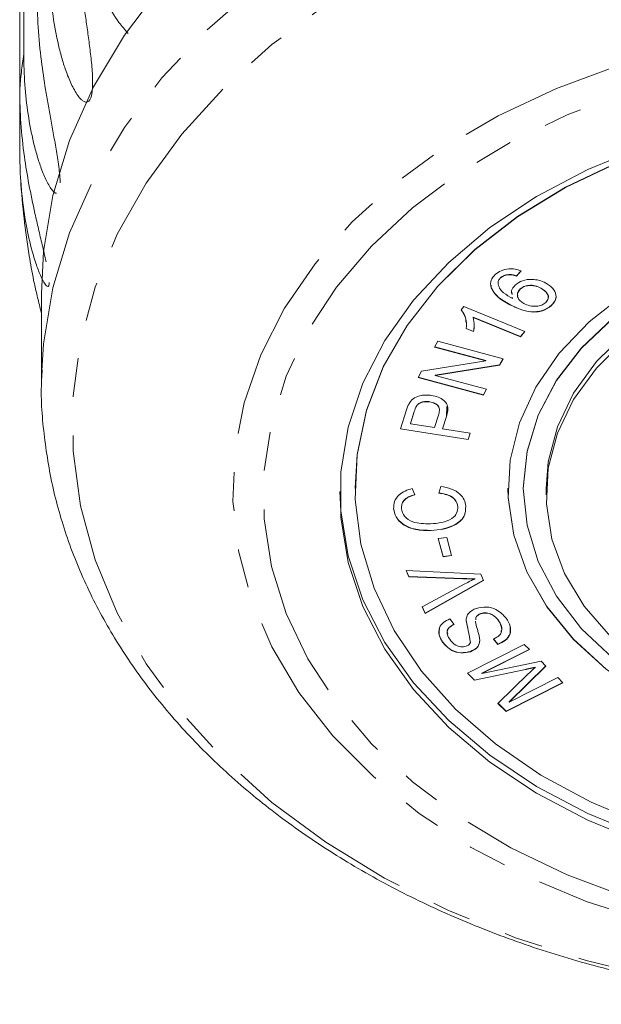
# Model space of a CAD drawing. Units: millimetres. Extents: x -111 to 568, y -63 to 378.
# Drawn here: x 139 to 158, y -63 to -31 of the extents above; entities that cross this region are included whole.
import ezdxf

# ---------------------------------------------------------------- set-up
doc = ezdxf.new("R2010")
doc.units = ezdxf.units.MM
doc.linetypes.add('PHANTOM', pattern=[12.7, 6.35, -1.27, 1.27, -1.27, 1.27, -1.27])

msp = doc.modelspace()

# ---------------------------------------------------------------- linework, layer by layer
at = {"color": 7, "linetype": 'Continuous', "lineweight": 15}
for p, q in [((138.875, -32.24), (138.875, -13.402)), ((138.744, -14.581), (138.744, -33.419)), ((138.744, -35.401), (138.744, -33.419)), ((154.467, -39.545), (154.467, -39.553)), ((154.732, -39.439), (154.732, -39.446)), ((155.137, -39.316), (154.987, -39.482)), ((155.137, -39.323), (154.987, -39.489)), ((154.987, -39.482), (154.987, -39.489)), ((154.155, -39.872), (154.158, -39.785)), ((154.155, -39.872), (154.155, -39.879)), ((154.385, -39.71), (154.385, -39.717)), ((155.784, -39.881), (155.784, -39.888)), ((139.46, -40.067), (139.46, -43.085)), ((154.841, -40.088), (154.834, -40.02)), ((154.854, -40.224), (154.85, -40.183)), ((154.854, -40.217), (154.854, -40.224)), ((155.111, -39.913), (155.111, -39.92)), ((153.18, -40.6), (153.271, -40.49)), ((153.271, -40.49), (155.263, -41.303)), ((154.773, -40.42), (154.773, -40.427)), ((156.132, -40.447), (156.132, -40.454)), ((155.122, -41.468), (153.57, -40.834)), ((153.57, -40.834), (153.57, -40.841)), ((155.122, -41.475), (153.57, -40.841)), ((153.582, -41.299), (153.347, -41.203)), ((153.582, -41.306), (153.347, -41.21)), ((153.582, -41.299), (153.582, -41.306)), ((155.259, -41.301), (155.122, -41.468)), ((155.263, -41.303), (155.122, -41.475)), ((155.122, -41.468), (155.122, -41.475)), ((152.312, -41.81), (152.415, -41.619)), ((153.985, -42.262), (152.312, -41.81)), ((153.985, -42.255), (152.315, -41.804)), ((152.415, -41.619), (154.547, -42.195)), ((151.884, -42.602), (153.985, -42.262)), ((154.437, -42.392), (152.333, -42.732)), ((154.437, -42.399), (152.333, -42.739)), ((153.985, -42.255), (153.985, -42.262)), ((154.544, -42.194), (154.437, -42.392)), ((154.547, -42.195), (154.437, -42.399)), ((154.437, -42.392), (154.437, -42.399)), ((139.46, -43.085), (139.468, -42.594)), ((151.773, -42.807), (151.884, -42.602)), ((153.905, -43.382), (151.773, -42.807)), ((153.905, -43.375), (151.777, -42.801)), ((152.333, -42.732), (152.333, -42.739)), ((152.333, -42.739), (154.009, -43.191)), ((154.005, -43.19), (153.905, -43.375)), ((154.009, -43.191), (153.905, -43.382)), ((153.905, -43.375), (153.905, -43.382)), ((151.727, -43.722), (151.727, -43.729)), ((152.153, -43.6), (152.153, -43.607)), ((152.715, -43.753), (152.7, -44.078)), ((151.193, -44.486), (151.38, -43.895)), ((151.646, -43.913), (151.519, -44.313)), ((151.646, -43.92), (151.519, -44.32)), ((152.312, -44.446), (152.44, -44.04)), ((152.7, -44.078), (152.573, -44.48)), ((152.7, -44.085), (152.573, -44.487)), ((151.519, -44.313), (151.519, -44.32)), ((151.519, -44.32), (152.312, -44.446)), ((153.409, -44.837), (151.193, -44.486)), ((153.409, -44.83), (151.195, -44.48)), ((152.573, -44.48), (152.573, -44.487)), ((152.573, -44.487), (153.474, -44.63)), ((153.472, -44.629), (153.409, -44.83)), ((153.474, -44.63), (153.409, -44.837)), ((153.409, -44.83), (153.409, -44.837)), ((149.71, -46.423), (149.71, -46.431)), ((151.582, -46.434), (151.669, -46.641)), ((152.453, -46.584), (152.512, -46.368)), ((154.71, -46.423), (154.71, -46.431)), ((155.21, -46.423), (155.21, -46.431)), ((155.96, -46.431), (155.96, -46.643)), ((150.97, -47.09), (150.97, -47.097)), ((153.071, -47.025), (153.071, -47.032)), ((152.194, -47.804), (152.194, -47.811)), ((152.43, -48.07), (152.706, -48.034)), ((152.588, -48.667), (152.43, -48.07)), ((152.588, -48.66), (152.431, -48.07)), ((152.706, -48.034), (152.864, -48.631)), ((152.862, -48.624), (152.588, -48.66)), ((152.864, -48.631), (152.588, -48.667)), ((152.588, -48.66), (152.588, -48.667)), ((151.376, -49.113), (153.817, -49.233)), ((151.468, -49.321), (151.376, -49.113)), ((151.468, -49.314), (151.379, -49.113)), ((153.817, -49.233), (153.909, -49.442)), ((151.468, -49.314), (151.468, -49.321)), ((153.231, -49.379), (151.468, -49.314)), ((153.231, -49.386), (151.468, -49.321)), ((151.901, -50.299), (153.304, -49.549)), ((153.907, -49.436), (151.999, -50.512)), ((153.909, -49.442), (151.999, -50.519)), ((153.624, -49.383), (153.624, -49.39)), ((151.999, -50.519), (151.901, -50.299)), ((151.999, -50.512), (151.904, -50.298)), ((151.999, -50.512), (151.999, -50.519)), ((153.821, -50.522), (153.821, -50.529)), ((152.809, -50.701), (152.954, -50.878)), ((153.341, -50.763), (153.341, -50.77)), ((153.65, -50.773), (153.647, -50.798)), ((154.414, -50.763), (154.414, -50.77)), ((152.569, -51.447), (152.569, -51.454)), ((153.787, -51.406), (153.787, -51.413)), ((154.38, -51.525), (154.234, -51.352)), ((154.38, -51.532), (154.234, -51.359)), ((153.382, -52.47), (155.239, -51.533)), ((153.482, -51.764), (153.482, -51.771)), ((155.403, -51.696), (153.853, -52.477)), ((155.408, -51.7), (153.853, -52.484)), ((154.38, -51.525), (154.38, -51.532)), ((155.239, -51.533), (155.408, -51.7)), ((153.853, -52.484), (155.793, -52.082)), ((155.793, -52.082), (155.951, -52.239)), ((155.227, -52.359), (153.617, -52.696)), ((155.227, -52.366), (153.617, -52.703)), ((155.948, -52.235), (154.753, -53.409)), ((155.951, -52.239), (154.753, -53.416)), ((155.595, -52.279), (155.595, -52.286)), ((153.617, -52.703), (153.382, -52.47)), ((153.617, -52.696), (153.386, -52.467)), ((153.617, -52.696), (153.617, -52.703)), ((153.853, -52.477), (153.853, -52.484)), ((154.381, -53.461), (155.384, -52.487)), ((156.498, -52.782), (154.645, -53.716)), ((156.503, -52.786), (154.645, -53.723)), ((154.753, -53.416), (156.334, -52.619)), ((156.334, -52.619), (156.503, -52.786)), ((154.753, -53.409), (154.753, -53.416)), ((154.645, -53.723), (154.381, -53.461)), ((154.645, -53.716), (154.385, -53.458)), ((154.645, -53.716), (154.645, -53.723))]:
    msp.add_line(p, q, dxfattribs=at)
at = {"color": 8, "linetype": 'PHANTOM', "lineweight": 0}
for p, q in [((151.646, -43.913), (151.646, -43.92)), ((152.7, -44.078), (152.7, -44.085)), ((153.231, -49.379), (153.231, -49.386)), ((155.227, -52.359), (155.227, -52.366))]:
    msp.add_line(p, q, dxfattribs=at)
at = {"color": 7, "linetype": 'Continuous', "lineweight": 15, "flags": 128}
for points in [[(139.46, -40.067), (139.528, -38.688), (139.833, -36.861), (140.377, -35.062), (141.158, -33.307), (142.168, -31.612), (143.397, -29.991), (144.836, -28.459), (146.472, -27.028), (148.29, -25.712), (150.274, -24.523), (152.407, -23.469), (154.67, -22.562), (157.043, -21.809), (159.505, -21.216), (162.036, -20.788), (164.611, -20.531), (167.21, -20.444)], [(159.131, -58.017), (157.319, -57.277), (155.64, -56.393), (154.117, -55.377), (152.772, -54.243), (151.621, -53.007), (150.682, -51.684), (149.966, -50.293), (149.483, -48.853), (149.24, -47.383), (149.24, -45.903), (149.483, -44.432), (149.966, -42.992), (150.682, -41.601), (151.621, -40.279), (152.772, -39.042), (154.117, -37.908), (155.64, -36.893), (157.319, -36.009), (159.131, -35.269)], [(158.31, -35.769), (156.591, -36.588), (155.02, -37.545), (153.621, -38.627), (152.412, -39.818), (151.411, -41.102), (150.632, -42.46), (150.085, -43.875), (149.779, -45.325), (149.71, -46.423)], [(158.31, -35.776), (156.591, -36.595), (155.02, -37.552), (153.621, -38.634), (152.412, -39.825), (151.411, -41.109), (150.632, -42.467), (150.085, -43.882), (149.779, -45.332), (149.717, -46.797), (149.902, -48.258), (150.329, -49.692), (150.993, -51.081), (151.884, -52.405), (152.991, -53.645), (154.298, -54.783), (155.785, -55.804), (157.433, -56.694), (159.219, -57.439)], [(179.21, -46.423), (179.088, -45.216), (178.724, -44.033), (178.125, -42.899), (177.305, -41.836), (176.279, -40.867), (175.068, -40.011), (173.697, -39.285), (172.195, -38.705), (170.591, -38.282), (168.918, -38.025), (167.21, -37.938), (165.502, -38.025), (163.829, -38.282), (162.225, -38.705), (160.722, -39.285), (159.351, -40.011), (158.141, -40.867), (157.115, -41.836), (156.294, -42.899), (155.696, -44.033), (155.332, -45.216), (155.21, -46.423), (155.21, -46.423)], [(155.96, -46.431), (156.027, -45.56), (156.326, -44.418), (156.856, -43.319), (157.607, -42.286), (158.562, -41.342), (159.702, -40.506), (161.002, -39.796), (162.435, -39.228), (163.969, -38.813), (165.572, -38.56), (167.21, -38.476)], [(158.527, -40.072), (157.36, -40.989), (156.384, -42.011), (155.62, -43.119), (155.081, -44.292), (154.778, -45.507), (154.717, -46.739), (154.9, -47.965), (155.322, -49.162), (155.975, -50.305), (156.847, -51.373), (157.92, -52.345)], [(158.141, -40.874), (157.115, -41.843), (156.294, -42.906), (155.696, -44.04), (155.332, -45.223), (155.21, -46.431), (155.332, -47.638), (155.696, -48.821), (156.294, -49.955), (157.115, -51.018), (158.141, -51.987)], [(158.06, -51.271), (157.205, -50.28), (156.562, -49.211), (156.147, -48.088), (155.967, -46.933), (156.027, -45.773), (156.326, -44.631), (156.856, -43.531), (157.607, -42.499), (158.562, -41.554)], [(149.21, -46.533), (149.24, -47.164), (149.483, -48.634), (149.966, -50.074), (150.682, -51.465), (151.621, -52.787), (152.772, -54.024), (154.117, -55.158), (155.64, -56.174), (157.319, -57.057), (159.131, -57.798), (161.053, -58.384), (163.059, -58.808), (165.12, -59.065), (167.21, -59.151)], [(154.71, -46.423), (154.717, -46.732), (154.9, -47.958), (155.322, -49.155), (155.975, -50.298), (156.847, -51.366), (157.92, -52.338), (159.175, -53.194), (160.586, -53.919), (162.126, -54.498), (163.764, -54.92), (165.47, -55.176), (167.21, -55.262)]]:
    msp.add_lwpolyline(points, dxfattribs=at)
at = {"color": 8, "linetype": 'PHANTOM', "lineweight": 0, "flags": 128}
for points in [[(139.468, -42.594), (139.528, -41.706), (139.833, -39.879), (140.377, -38.081), (141.158, -36.326), (142.168, -34.631), (143.397, -33.01), (144.836, -31.477), (146.472, -30.047), (148.29, -28.731), (150.274, -27.541), (152.407, -26.488), (154.67, -25.581), (157.043, -24.827), (159.505, -24.234), (162.036, -23.807), (164.611, -23.549), (167.21, -23.463)], [(167.21, -25.395), (169.753, -25.48), (172.272, -25.737), (174.746, -26.161), (177.152, -26.75), (179.467, -27.497), (181.672, -28.397), (183.746, -29.442), (185.669, -30.62), (187.426, -31.923), (189, -33.338), (190.376, -34.852), (191.542, -36.452), (192.489, -38.123), (193.206, -39.85), (193.687, -41.618), (193.929, -43.41), (193.929, -45.21), (193.687, -47.002), (193.206, -48.769), (192.489, -50.496), (191.542, -52.168), (190.376, -53.767), (189, -55.282), (187.426, -56.697), (185.669, -57.999), (183.746, -59.178), (181.672, -60.222), (179.467, -61.122), (177.152, -61.87), (174.746, -62.459), (172.272, -62.883), (169.753, -63.139), (167.21, -63.225), (164.667, -63.139), (162.147, -62.883), (159.673, -62.459), (157.268, -61.87), (154.952, -61.122), (152.748, -60.222), (150.674, -59.178), (148.75, -57.999), (146.993, -56.697), (145.42, -55.282), (144.044, -53.767), (142.877, -52.168), (141.931, -50.496), (141.214, -48.769), (140.732, -47.002), (140.49, -45.21), (140.49, -43.41), (140.732, -41.618), (141.214, -39.85), (141.931, -38.123), (142.877, -36.452), (144.044, -34.852), (145.42, -33.338), (146.993, -31.923), (148.75, -30.62), (150.674, -29.442), (152.748, -28.397), (154.952, -27.497), (157.268, -26.75), (159.673, -26.161), (162.147, -25.737), (164.667, -25.48), (167.21, -25.395)], [(167.21, -31.25), (169.495, -31.337), (171.755, -31.594), (173.962, -32.02), (176.094, -32.609), (178.125, -33.355), (180.032, -34.25), (181.793, -35.283), (183.39, -36.442), (184.803, -37.715), (186.017, -39.087), (187.018, -40.542), (187.794, -42.064), (188.337, -43.636), (188.641, -45.24), (188.702, -46.858), (188.52, -48.471), (188.096, -50.061), (187.435, -51.611), (186.545, -53.101), (185.436, -54.517), (184.121, -55.841), (182.614, -57.059), (180.932, -58.157), (179.095, -59.122), (177.123, -59.943), (175.039, -60.612), (172.866, -61.12), (170.63, -61.462), (168.354, -61.634), (166.065, -61.634), (163.79, -61.462), (161.553, -61.12), (159.38, -60.612), (157.296, -59.943), (155.325, -59.122), (153.488, -58.157), (151.806, -57.059), (150.299, -55.841), (148.983, -54.517), (147.875, -53.101), (146.985, -51.611), (146.324, -50.061), (145.9, -48.471), (145.717, -46.858), (145.778, -45.24), (146.082, -43.636), (146.625, -42.064), (147.402, -40.542), (148.402, -39.087), (149.616, -37.715), (151.03, -36.442), (152.626, -35.283), (154.388, -34.25), (156.295, -33.355), (158.326, -32.609), (160.457, -32.02), (162.665, -31.594), (164.924, -31.337), (167.21, -31.25)], [(167.21, -32.147), (169.426, -32.232), (171.617, -32.486), (173.755, -32.906), (175.818, -33.487), (177.779, -34.222), (179.616, -35.103), (181.308, -36.119), (182.834, -37.258), (184.177, -38.508), (185.322, -39.853), (186.254, -41.277), (186.963, -42.765), (187.44, -44.298), (187.68, -45.858), (187.68, -47.427), (187.44, -48.988), (186.963, -50.521), (186.254, -52.008), (185.322, -53.433), (184.177, -54.777), (182.834, -56.027), (181.308, -57.166), (179.616, -58.183), (177.779, -59.063), (175.818, -59.799), (173.755, -60.38), (171.617, -60.799), (169.426, -61.053), (167.21, -61.138), (164.993, -61.053), (162.803, -60.799), (160.664, -60.38), (158.602, -59.799), (156.641, -59.063), (154.804, -58.183), (153.112, -57.166), (151.585, -56.027), (150.242, -54.777), (149.098, -53.433), (148.166, -52.008), (147.457, -50.521), (146.98, -48.988), (146.74, -47.427), (146.74, -45.858), (146.98, -44.298), (147.457, -42.765), (148.166, -41.277), (149.098, -39.853), (150.242, -38.508), (151.585, -37.258), (153.112, -36.119), (154.804, -35.103), (156.641, -34.222), (158.602, -33.487), (160.664, -32.906), (162.803, -32.486), (164.993, -32.232), (167.21, -32.147)]]:
    msp.add_lwpolyline(points, dxfattribs=at)
at = {"color": 8, "linetype": 'PHANTOM', "lineweight": 0}
msp.add_arc((153.095, -34.419), 14.385, 171.2862, 176.0119, dxfattribs=at)
at = {"color": 7, "linetype": 'Continuous', "lineweight": 15}
msp.add_arc((167.21, -34.41), 28.5, 183.9398, 188.9165, dxfattribs=at)
for points, knots in [([(142.29, -31.557), (142.187, -31.44), (141.912, -31.128), (141.563, -30.504), (141.232, -29.721), (140.989, -28.839), (140.828, -27.881), (140.808, -27.187), (140.798, -26.838)], [0, 0, 0, 0, 0.101524, 0.270653, 0.444292, 0.619146, 0.808946, 1, 1, 1, 1]), ([(140.571, -27.247), (140.577, -27.604), (140.589, -28.32), (140.682, -29.368), (140.787, -30.225), (140.877, -30.873), (140.949, -31.374), (141.021, -31.892), (141.076, -32.344), (141.112, -32.722), (141.129, -33.002), (141.131, -33.236), (141.12, -33.414), (141.103, -33.545), (141.072, -33.665), (141.028, -33.75), (140.966, -33.805), (140.891, -33.809), (140.809, -33.767), (140.715, -33.682), (140.612, -33.547), (140.467, -33.298), (140.313, -32.95), (140.161, -32.507), (139.995, -31.904), (139.84, -31.11), (139.725, -30.129), (139.711, -29.465), (139.704, -29.132)], [0, 0, 0, 0, 0.094167, 0.188641, 0.264577, 0.302689, 0.340866, 0.378837, 0.417035, 0.436025, 0.455191, 0.471783, 0.480069, 0.48863, 0.497117, 0.505642, 0.513657, 0.527628, 0.541356, 0.555392, 0.578544, 0.601932, 0.649544, 0.692733, 0.73604, 0.823167, 0.911452, 1, 1, 1, 1]), ([(139.314, -30.282), (139.321, -30.639), (139.335, -31.353), (139.439, -32.39), (139.561, -33.234), (139.669, -33.871), (139.758, -34.363), (139.852, -34.872), (139.932, -35.316), (139.993, -35.689), (140.033, -35.966), (140.056, -36.198), (140.066, -36.354), (140.066, -36.418), (140.066, -36.439)], [0, 0, 0, 0, 0.194451, 0.389537, 0.546342, 0.625043, 0.703875, 0.782284, 0.861162, 0.900376, 0.939953, 0.974214, 0.991325, 1, 1, 1, 1]), ([(139.951, -36.78), (139.947, -36.781), (139.924, -36.791), (139.877, -36.754), (139.802, -36.684), (139.715, -36.557), (139.59, -36.324), (139.452, -35.992), (139.312, -35.565), (139.156, -34.98), (139.008, -34.203), (138.896, -33.234), (138.882, -32.571), (138.875, -32.24)], [0, 0, 0, 0, 0.005025, 0.033941, 0.063503, 0.112271, 0.161534, 0.26182, 0.352791, 0.444011, 0.627529, 0.813488, 1, 1, 1, 1]), ([(138.744, -33.419), (138.752, -33.774), (138.767, -34.487), (138.88, -35.512), (139.04, -36.493), (139.204, -37.281), (139.357, -37.945), (139.46, -38.379), (139.544, -38.74), (139.586, -38.928), (139.606, -39.022)], [0, 0, 0, 0, 0.2071363, 0.4149488, 0.5819833, 0.7497549, 0.8332788, 0.9173023, 0.9590751, 1, 1, 1, 1]), ([(139.708, -39.697), (139.708, -39.719), (139.708, -39.77), (139.693, -39.824), (139.662, -39.842), (139.619, -39.814), (139.538, -39.714), (139.416, -39.472), (139.229, -38.972), (139.036, -38.26), (138.87, -37.35), (138.764, -36.392), (138.751, -35.732), (138.744, -35.401)], [0, 0, 0, 0, 0.011235, 0.027269, 0.055217, 0.082678, 0.110754, 0.203755, 0.298998, 0.471973, 0.646261, 0.822868, 1, 1, 1, 1]), ([(139.057, -38.826), (139.101, -39.09), (139.169, -39.502), (139.301, -40.082), (139.388, -40.441), (139.446, -40.653), (139.46, -40.704)], [0, 0, 0, 0, 0.435339, 0.679605, 0.92428, 1, 1, 1, 1]), ([(154.294, -39.444), (154.354, -39.397), (154.473, -39.303), (154.717, -39.245), (154.949, -39.257), (155.074, -39.301), (155.137, -39.323)], [0, 0, 0, 0, 0.2801168, 0.5592041, 0.7793431, 1, 1, 1, 1]), ([(154.155, -39.879), (154.143, -39.791), (154.12, -39.634), (154.241, -39.502), (154.294, -39.444)], [0, 0, 0, 0, 0.558413, 1, 1, 1, 1]), ([(154.467, -39.545), (154.442, -39.574), (154.395, -39.624), (154.388, -39.683), (154.385, -39.71)], [0, 0, 0, 0, 0.559802, 1, 1, 1, 1]), ([(154.467, -39.553), (154.442, -39.581), (154.395, -39.631), (154.388, -39.691), (154.385, -39.717)], [0, 0, 0, 0, 0.559802, 1, 1, 1, 1]), ([(154.732, -39.439), (154.674, -39.448), (154.569, -39.464), (154.499, -39.521), (154.467, -39.545)], [0, 0, 0, 0, 0.5589394, 1, 1, 1, 1]), ([(154.732, -39.446), (154.674, -39.455), (154.569, -39.472), (154.499, -39.528), (154.467, -39.553)], [0, 0, 0, 0, 0.5589394, 1, 1, 1, 1]), ([(154.987, -39.482), (154.941, -39.468), (154.86, -39.443), (154.771, -39.44), (154.732, -39.439)], [0, 0, 0, 0, 0.560528, 1, 1, 1, 1]), ([(154.987, -39.489), (154.941, -39.475), (154.86, -39.45), (154.771, -39.447), (154.732, -39.446)], [0, 0, 0, 0, 0.560528, 1, 1, 1, 1]), ([(154.773, -40.42), (154.622, -40.337), (154.353, -40.188), (154.216, -39.968), (154.155, -39.872)], [0, 0, 0, 0, 0.561327, 1, 1, 1, 1]), ([(154.773, -40.427), (154.622, -40.344), (154.353, -40.195), (154.216, -39.975), (154.155, -39.879)], [0, 0, 0, 0, 0.561327, 1, 1, 1, 1]), ([(154.385, -39.717), (154.395, -39.775), (154.416, -39.893), (154.589, -40.07), (154.754, -40.166), (154.854, -40.224)], [0, 0, 0, 0, 0.279144, 0.559156, 1, 1, 1, 1]), ([(154.841, -40.095), (154.831, -40.052), (154.805, -39.94), (154.893, -39.843), (154.948, -39.783)], [0, 0, 0, 0, 0.385342, 1, 1, 1, 1]), ([(154.948, -39.783), (155.022, -39.73), (155.171, -39.624), (155.47, -39.587), (155.737, -39.623), (155.874, -39.687), (155.943, -39.72)], [0, 0, 0, 0, 0.279181, 0.558746, 0.779135, 1, 1, 1, 1]), ([(155.784, -39.881), (155.724, -39.853), (155.606, -39.797), (155.402, -39.783), (155.224, -39.825), (155.149, -39.884), (155.111, -39.913)], [0, 0, 0, 0, 0.280644, 0.559888, 0.77983, 1, 1, 1, 1]), ([(155.784, -39.888), (155.724, -39.86), (155.606, -39.804), (155.402, -39.79), (155.224, -39.832), (155.149, -39.891), (155.111, -39.92)], [0, 0, 0, 0, 0.280644, 0.559888, 0.77983, 1, 1, 1, 1]), ([(156.018, -40.222), (156.02, -40.219), (156.049, -40.169), (155.993, -40.025), (155.863, -39.935), (155.784, -39.881)], [0, 0, 0, 0, 0.026995, 0.406181, 1, 1, 1, 1]), ([(155.946, -40.359), (155.979, -40.313), (156.047, -40.223), (156.002, -40.033), (155.867, -39.943), (155.784, -39.888)], [0, 0, 0, 0, 0.279589, 0.560338, 1, 1, 1, 1]), ([(155.943, -39.72), (156.024, -39.773), (156.186, -39.88), (156.294, -40.092), (156.271, -40.297), (156.178, -40.402), (156.132, -40.454)], [0, 0, 0, 0, 0.280173, 0.559694, 0.779697, 1, 1, 1, 1]), ([(155.111, -39.92), (155.075, -39.963), (155.005, -40.05), (155.022, -40.194), (155.103, -40.31), (155.187, -40.361), (155.229, -40.387)], [0, 0, 0, 0, 0.279329, 0.558857, 0.77922, 1, 1, 1, 1]), ([(155.111, -39.913), (155.072, -39.956), (155.01, -40.027), (155.026, -40.107), (155.033, -40.138)], [0, 0, 0, 0, 0.6182218, 1, 1, 1, 1]), ([(156.258, -40.068), (156.264, -40.079), (156.303, -40.148), (156.265, -40.291), (156.176, -40.395), (156.132, -40.447)], [0, 0, 0, 0, 0.092497, 0.545938, 1, 1, 1, 1]), ([(156.132, -40.447), (156.041, -40.513), (155.904, -40.613), (155.652, -40.659), (155.264, -40.663), (154.991, -40.528), (154.773, -40.42)], [0, 0, 0, 0, 0.249501, 0.375257, 0.500996, 1, 1, 1, 1]), ([(156.132, -40.454), (156.041, -40.52), (155.904, -40.62), (155.652, -40.666), (155.264, -40.67), (154.991, -40.535), (154.773, -40.427)], [0, 0, 0, 0, 0.249501, 0.375257, 0.500996, 1, 1, 1, 1]), ([(155.229, -40.387), (155.292, -40.414), (155.42, -40.469), (155.632, -40.488), (155.821, -40.448), (155.904, -40.388), (155.946, -40.359)], [0, 0, 0, 0, 0.280332, 0.560161, 0.7801737, 1, 1, 1, 1]), ([(153.331, -41.001), (153.331, -40.951), (153.331, -40.807), (153.239, -40.677), (153.18, -40.593)], [0, 0, 0, 0, 0.352404, 1, 1, 1, 1]), ([(153.347, -41.21), (153.352, -41.09), (153.36, -40.878), (153.235, -40.685), (153.18, -40.6)], [0, 0, 0, 0, 0.560514, 1, 1, 1, 1]), ([(153.57, -40.841), (153.588, -40.928), (153.619, -41.083), (153.593, -41.238), (153.582, -41.306)], [0, 0, 0, 0, 0.559675, 1, 1, 1, 1]), ([(153.599, -41.048), (153.601, -41.064), (153.614, -41.147), (153.596, -41.23), (153.582, -41.299)], [0, 0, 0, 0, 0.182386, 1, 1, 1, 1]), ([(139.484, -42.559), (139.476, -42.658), (139.418, -43.353), (139.519, -44.65), (139.798, -46.428), (140.31, -48.177), (141.024, -49.885), (141.944, -51.54), (143.06, -53.13), (144.366, -54.642), (145.852, -56.065), (147.508, -57.387), (149.319, -58.596), (151.271, -59.683), (153.347, -60.64), (155.532, -61.459), (157.806, -62.135), (160.154, -62.661), (162.555, -63.036), (164.992, -63.255), (167.446, -63.319), (169.899, -63.225), (172.331, -62.975), (174.725, -62.571), (177.061, -62.015), (179.323, -61.31), (181.492, -60.462), (183.552, -59.475), (185.486, -58.357), (187.278, -57.115), (188.912, -55.758), (190.376, -54.298), (191.654, -52.745), (192.737, -51.113), (193.614, -49.418), (194.282, -47.673), (194.723, -45.896), (194.948, -44.353), (194.937, -43.407), (194.933, -43.061)], [0, 0, 0, 0, 0.004536, 0.031806, 0.059054, 0.086332, 0.113701, 0.141204, 0.168862, 0.196673, 0.22462, 0.252677, 0.280812, 0.308998, 0.337213, 0.365441, 0.393668, 0.421892, 0.450111, 0.478326, 0.50654, 0.534758, 0.562983, 0.591218, 0.619466, 0.647732, 0.676015, 0.704316, 0.732627, 0.760935, 0.789222, 0.81746, 0.845618, 0.873661, 0.901554, 0.929278, 0.956831, 0.984233, 1, 1, 1, 1]), ([(151.476, -43.66), (151.514, -43.606), (151.589, -43.497), (151.797, -43.403), (152.013, -43.371), (152.146, -43.385), (152.212, -43.391)], [0, 0, 0, 0, 0.280139, 0.559058, 0.779419, 1, 1, 1, 1]), ([(152.212, -43.391), (152.287, -43.408), (152.436, -43.44), (152.619, -43.549), (152.785, -43.765), (152.735, -43.953), (152.7, -44.085)], [0, 0, 0, 0, 0.187345, 0.374476, 0.560927, 1, 1, 1, 1]), ([(151.38, -43.895), (151.394, -43.851), (151.42, -43.771), (151.459, -43.694), (151.476, -43.66)], [0, 0, 0, 0, 0.560057, 1, 1, 1, 1]), ([(151.727, -43.722), (151.709, -43.757), (151.675, -43.819), (151.655, -43.884), (151.646, -43.913)], [0, 0, 0, 0, 0.559598, 1, 1, 1, 1]), ([(151.727, -43.729), (151.709, -43.764), (151.675, -43.826), (151.655, -43.891), (151.646, -43.92)], [0, 0, 0, 0, 0.5595983, 1, 1, 1, 1]), ([(152.153, -43.6), (152.107, -43.595), (152.015, -43.585), (151.888, -43.61), (151.787, -43.657), (151.747, -43.701), (151.727, -43.722)], [0, 0, 0, 0, 0.280159, 0.559839, 0.779962, 1, 1, 1, 1]), ([(152.153, -43.607), (152.107, -43.602), (152.015, -43.592), (151.888, -43.617), (151.787, -43.664), (151.747, -43.708), (151.727, -43.729)], [0, 0, 0, 0, 0.280159, 0.559839, 0.779962, 1, 1, 1, 1]), ([(152.462, -43.917), (152.464, -43.905), (152.478, -43.843), (152.449, -43.736), (152.318, -43.635), (152.208, -43.612), (152.153, -43.6)], [0, 0, 0, 0, 0.08306, 0.439093, 0.718903, 1, 1, 1, 1]), ([(152.44, -44.04), (152.453, -43.99), (152.48, -43.89), (152.451, -43.743), (152.317, -43.642), (152.208, -43.619), (152.153, -43.607)], [0, 0, 0, 0, 0.281405, 0.560424, 0.779708, 1, 1, 1, 1]), ([(150.97, -47.097), (150.972, -47.017), (150.975, -46.856), (151.122, -46.651), (151.336, -46.508), (151.5, -46.458), (151.582, -46.434)], [0, 0, 0, 0, 0.280098, 0.559445, 0.77956, 1, 1, 1, 1]), ([(151.669, -46.634), (151.597, -46.656), (151.454, -46.701), (151.298, -46.817), (151.229, -46.953), (151.229, -47.041), (151.228, -47.084)], [0, 0, 0, 0, 0.2804985, 0.5595819, 0.7795725, 1, 1, 1, 1]), ([(151.669, -46.641), (151.597, -46.663), (151.454, -46.708), (151.298, -46.824), (151.229, -46.96), (151.229, -47.048), (151.228, -47.091)], [0, 0, 0, 0, 0.280498, 0.559582, 0.779573, 1, 1, 1, 1]), ([(153.071, -47.025), (153.057, -46.962), (153.03, -46.835), (152.822, -46.645), (152.592, -46.603), (152.453, -46.577)], [0, 0, 0, 0, 0.280844, 0.561121, 1, 1, 1, 1]), ([(153.071, -47.032), (153.057, -46.969), (153.03, -46.842), (152.822, -46.653), (152.592, -46.61), (152.453, -46.584)], [0, 0, 0, 0, 0.280844, 0.561121, 1, 1, 1, 1]), ([(152.512, -46.368), (152.631, -46.391), (152.871, -46.436), (153.139, -46.599), (153.292, -46.8), (153.316, -46.936), (153.328, -47.004)], [0, 0, 0, 0, 0.2802255, 0.5594936, 0.7795731, 1, 1, 1, 1]), ([(152.194, -47.804), (152.026, -47.802), (151.691, -47.797), (151.269, -47.627), (151.028, -47.366), (150.989, -47.182), (150.97, -47.09)], [0, 0, 0, 0, 0.280446, 0.559489, 0.779578, 1, 1, 1, 1]), ([(152.194, -47.811), (152.026, -47.809), (151.691, -47.804), (151.269, -47.634), (151.028, -47.373), (150.989, -47.189), (150.97, -47.097)], [0, 0, 0, 0, 0.280446, 0.559489, 0.779578, 1, 1, 1, 1]), ([(151.228, -47.091), (151.248, -47.18), (151.288, -47.356), (151.647, -47.583), (151.974, -47.588), (152.174, -47.591)], [0, 0, 0, 0, 0.2803744, 0.5596278, 1, 1, 1, 1]), ([(152.174, -47.591), (152.3, -47.581), (152.55, -47.562), (152.876, -47.447), (153.055, -47.243), (153.066, -47.103), (153.071, -47.032)], [0, 0, 0, 0, 0.281161, 0.560495, 0.779987, 1, 1, 1, 1]), ([(153.328, -46.997), (153.325, -47.12), (153.32, -47.364), (152.994, -47.638), (152.592, -47.768), (152.327, -47.792), (152.194, -47.804)], [0, 0, 0, 0, 0.279992, 0.558133, 0.778943, 1, 1, 1, 1]), ([(153.328, -47.004), (153.325, -47.127), (153.32, -47.372), (152.994, -47.645), (152.592, -47.775), (152.327, -47.799), (152.194, -47.811)], [0, 0, 0, 0, 0.279992, 0.558133, 0.778943, 1, 1, 1, 1]), ([(153.624, -49.383), (153.551, -49.384), (153.42, -49.385), (153.289, -49.381), (153.231, -49.379)], [0, 0, 0, 0, 0.559973, 1, 1, 1, 1]), ([(153.624, -49.39), (153.551, -49.391), (153.42, -49.392), (153.289, -49.388), (153.231, -49.386)], [0, 0, 0, 0, 0.559973, 1, 1, 1, 1]), ([(153.304, -49.549), (153.363, -49.519), (153.467, -49.463), (153.576, -49.412), (153.624, -49.39)], [0, 0, 0, 0, 0.56, 1, 1, 1, 1]), ([(153.341, -50.77), (153.343, -50.723), (153.348, -50.628), (153.437, -50.464), (153.583, -50.395), (153.672, -50.353)], [0, 0, 0, 0, 0.281424, 0.56207, 1, 1, 1, 1]), ([(153.821, -50.522), (153.785, -50.538), (153.714, -50.57), (153.653, -50.645), (153.654, -50.697), (153.654, -50.72)], [0, 0, 0, 0, 0.362139, 0.723964, 1, 1, 1, 1]), ([(153.821, -50.529), (153.785, -50.545), (153.714, -50.577), (153.653, -50.652), (153.654, -50.704), (153.654, -50.727)], [0, 0, 0, 0, 0.362139, 0.723964, 1, 1, 1, 1]), ([(153.672, -50.353), (153.781, -50.33), (154, -50.284), (154.399, -50.396), (154.555, -50.571), (154.651, -50.678)], [0, 0, 0, 0, 0.279884, 0.56003, 1, 1, 1, 1]), ([(154.414, -50.763), (154.349, -50.684), (154.25, -50.565), (154.039, -50.498), (153.91, -50.498), (153.85, -50.514), (153.821, -50.522)], [0, 0, 0, 0, 0.499121, 0.748663, 0.874356, 1, 1, 1, 1]), ([(154.414, -50.77), (154.349, -50.691), (154.25, -50.572), (154.039, -50.505), (153.91, -50.505), (153.85, -50.521), (153.821, -50.529)], [0, 0, 0, 0, 0.499121, 0.748663, 0.874356, 1, 1, 1, 1]), ([(152.569, -51.454), (152.526, -51.379), (152.439, -51.23), (152.442, -50.998), (152.583, -50.807), (152.734, -50.736), (152.809, -50.701)], [0, 0, 0, 0, 0.280828, 0.560169, 0.779884, 1, 1, 1, 1]), ([(153.481, -51.467), (153.46, -51.335), (153.421, -51.1), (153.365, -50.866), (153.341, -50.763)], [0, 0, 0, 0, 0.558659, 1, 1, 1, 1]), ([(153.481, -51.474), (153.46, -51.343), (153.421, -51.107), (153.365, -50.873), (153.341, -50.77)], [0, 0, 0, 0, 0.558659, 1, 1, 1, 1]), ([(153.647, -50.798), (153.663, -50.868), (153.69, -50.983), (153.74, -51.141), (153.777, -51.276), (153.784, -51.368), (153.787, -51.413)], [0, 0, 0, 0, 0.339994, 0.560091, 0.780158, 1, 1, 1, 1]), ([(154.234, -51.359), (154.307, -51.321), (154.452, -51.246), (154.542, -51.017), (154.463, -50.864), (154.414, -50.77)], [0, 0, 0, 0, 0.280933, 0.560042, 1, 1, 1, 1]), ([(154.651, -50.678), (154.702, -50.763), (154.805, -50.932), (154.801, -51.197), (154.638, -51.413), (154.466, -51.492), (154.38, -51.532)], [0, 0, 0, 0, 0.281017, 0.560145, 0.779975, 1, 1, 1, 1]), ([(154.478, -51.112), (154.489, -51.091), (154.546, -50.977), (154.473, -50.859), (154.414, -50.763)], [0, 0, 0, 0, 0.186582, 1, 1, 1, 1]), ([(152.569, -51.447), (152.522, -51.372), (152.438, -51.236), (152.46, -51.09), (152.47, -51.025)], [0, 0, 0, 0, 0.5553, 1, 1, 1, 1]), ([(152.954, -50.871), (152.896, -50.902), (152.78, -50.964), (152.7, -51.09), (152.73, -51.157), (152.739, -51.175)], [0, 0, 0, 0, 0.425136, 0.847406, 1, 1, 1, 1]), ([(152.954, -50.878), (152.894, -50.909), (152.774, -50.971), (152.684, -51.16), (152.758, -51.287), (152.803, -51.365)], [0, 0, 0, 0, 0.280966, 0.560039, 1, 1, 1, 1]), ([(154.777, -50.968), (154.785, -51.048), (154.799, -51.2), (154.636, -51.406), (154.465, -51.485), (154.38, -51.525)], [0, 0, 0, 0, 0.354107, 0.676911, 1, 1, 1, 1]), ([(153.482, -51.764), (153.379, -51.785), (153.172, -51.829), (152.799, -51.717), (152.656, -51.549), (152.569, -51.447)], [0, 0, 0, 0, 0.279707, 0.559358, 1, 1, 1, 1]), ([(153.482, -51.771), (153.379, -51.792), (153.172, -51.836), (152.799, -51.724), (152.656, -51.557), (152.569, -51.454)], [0, 0, 0, 0, 0.279707, 0.559358, 1, 1, 1, 1]), ([(152.803, -51.365), (152.859, -51.439), (152.944, -51.551), (153.138, -51.612), (153.256, -51.615), (153.31, -51.6), (153.338, -51.593)], [0, 0, 0, 0, 0.499311, 0.748967, 0.874491, 1, 1, 1, 1]), ([(153.338, -51.593), (153.375, -51.576), (153.441, -51.547), (153.469, -51.497), (153.481, -51.474)], [0, 0, 0, 0, 0.5594774, 1, 1, 1, 1]), ([(153.787, -51.406), (153.782, -51.447), (153.771, -51.529), (153.686, -51.668), (153.559, -51.727), (153.482, -51.764)], [0, 0, 0, 0, 0.28123, 0.561905, 1, 1, 1, 1]), ([(153.787, -51.413), (153.782, -51.454), (153.771, -51.536), (153.686, -51.675), (153.559, -51.735), (153.482, -51.771)], [0, 0, 0, 0, 0.28123, 0.561905, 1, 1, 1, 1]), ([(155.595, -52.279), (155.526, -52.294), (155.404, -52.321), (155.281, -52.348), (155.227, -52.359)], [0, 0, 0, 0, 0.559997, 1, 1, 1, 1]), ([(155.595, -52.286), (155.526, -52.301), (155.404, -52.328), (155.281, -52.355), (155.227, -52.366)], [0, 0, 0, 0, 0.559997, 1, 1, 1, 1]), ([(155.384, -52.487), (155.423, -52.449), (155.493, -52.382), (155.564, -52.315), (155.595, -52.286)], [0, 0, 0, 0, 0.56, 1, 1, 1, 1])]:
    msp.add_open_spline(points, degree=3, knots=knots, dxfattribs=at)

doc.saveas('drawing.dxf')
